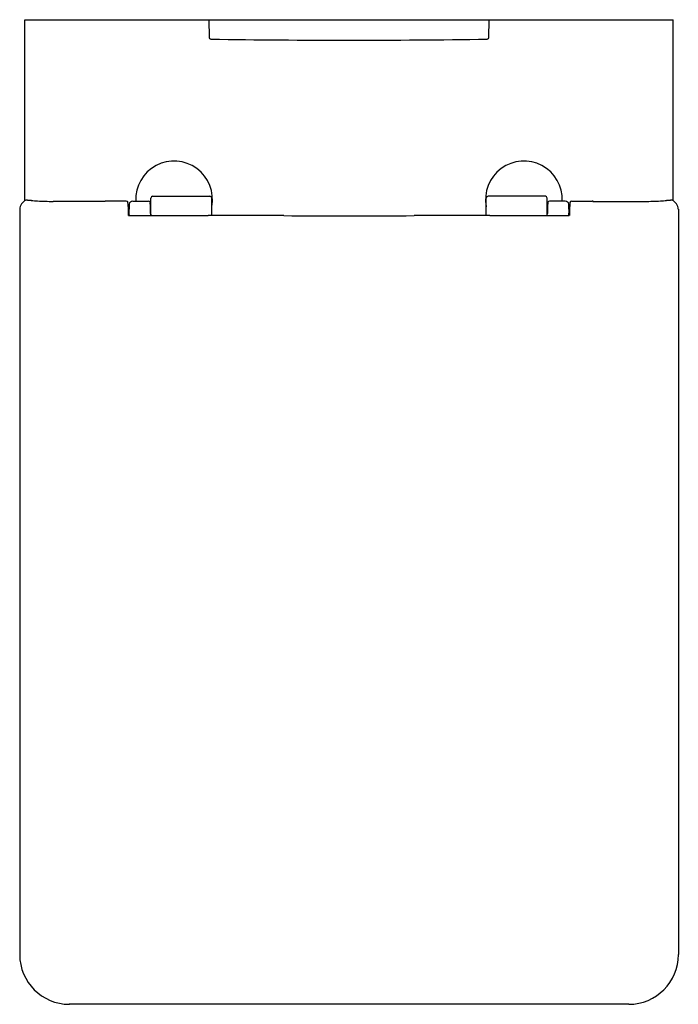
# Model space of a CAD drawing. Units: inches. Extents: x 4333.2 to 4347.8, y 226.1 to 247.9.
import ezdxf

# ---------------------------------------------------------------- set-up
doc = ezdxf.new("R2010")
doc.units = ezdxf.units.IN
doc.header["$LTSCALE"] = 0.64311
doc.header["$MEASUREMENT"] = 0
doc.layers.get('0').update_dxf_attribs({"color": 255, "linetype": 'CONTINUOUS'})
doc.layers.get('Defpoints').update_dxf_attribs({"linetype": 'CONTINUOUS'})
doc.styles.get("Standard").update_dxf_attribs({"font": 'txt', "width": 0.8})

msp = doc.modelspace()

# ---------------------------------------------------------------- linework, layer by layer
for p, q in [((4333.298, 247.938), (4347.674, 247.938)), ((4333.298, 243.93), (4333.298, 247.938)), ((4337.376, 247.938), (4337.384, 247.551)), ((4343.589, 247.551), (4343.596, 247.938)), ((4347.674, 243.93), (4347.674, 247.938)), ((4335.08, 243.918), (4333.925, 243.918)), ((4335.548, 243.922), (4335.094, 243.922)), ((4335.692, 243.922), (4336.041, 243.922)), ((4336.092, 243.619), (4336.092, 243.991)), ((4336.132, 244.031), (4337.403, 244.031)), ((4337.443, 243.602), (4337.443, 243.991)), ((4343.529, 243.602), (4343.529, 243.991)), ((4344.84, 244.031), (4343.569, 244.031)), ((4344.88, 243.619), (4344.88, 243.991)), ((4345.28, 243.922), (4344.931, 243.922)), ((4345.424, 243.922), (4345.878, 243.922)), ((4345.893, 243.918), (4347.047, 243.918)), ((4333.185, 243.743), (4333.185, 227.229)), ((4335.597, 243.744), (4335.614, 243.744)), ((4345.375, 243.744), (4345.358, 243.744)), ((4347.788, 243.743), (4347.788, 227.229)), ((4346.687, 226.129), (4334.285, 226.129))]:
    msp.add_line(p, q)
for centre, radius, start, end in [((4337.423, 247.552), 0.0394, 181.158, 269.138), ((4340.486, 451.128), 203.639, 269.13798, 270.86202), ((4343.549, 247.552), 0.0394, 270.862, 358.842), ((4336.608, 243.962), 0.85, 348.9494, 182.647), ((4344.364, 243.962), 0.85, 357.353, 191.0506), ((4333.404, 243.738), 0.219, 111.2602, 178.5058), ((4333.35, 243.873), 0.0736, 98.0365, 110.551), ((4333.345, 243.909), 0.0375, 52.0592, 98.1364), ((4333.4, 243.48), 0.46, 84.6114, 93.9724), ((4333.706, 246.448), 2.524, 264.0221, 267.1407), ((4333.949, 251.306), 7.389, 267.1407, 269.8169), ((4335.094, 243.844), 0.0789, 90.0001, 109.4914), ((4335.548, 243.883), 0.0398, 12.9016, 89.8156), ((4333.962, 243.704), 1.635, 1.576, 6.5728), ((4335.691, 243.844), 0.0781, 89.4021, 171.651), ((4336.041, 243.882), 0.0401, 32.474, 90.058), ((4336.036, 243.88), 0.046, 359.714, 31.2055), ((4327.734, 243.57), 8.353, 0.5282, 2.1267), ((4336.132, 243.991), 0.0394, 90.0308, 179.999), ((4337.403, 243.991), 0.0394, 0.0001, 90.0001), ((4343.569, 243.991), 0.0394, 89.9999, 179.9999), ((4344.84, 243.991), 0.0394, 0.001, 89.9692), ((4353.238, 243.57), 8.353, 177.8733, 179.4718), ((4344.937, 243.88), 0.046, 148.7945, 180.286), ((4344.931, 243.882), 0.0401, 89.942, 147.526), ((4345.281, 243.844), 0.0781, 8.349, 90.5979), ((4347.01, 243.704), 1.635, 173.4272, 178.424), ((4345.424, 243.883), 0.0398, 90.1844, 167.0984), ((4345.878, 243.844), 0.0789, 70.5086, 89.9999), ((4347.023, 251.306), 7.389, 270.1831, 272.8593), ((4347.266, 246.448), 2.524, 272.8593, 275.9779), ((4347.572, 243.48), 0.46, 86.0276, 95.3886), ((4347.627, 243.909), 0.0375, 81.8636, 127.9408), ((4347.622, 243.873), 0.0736, 69.449, 81.9635), ((4347.568, 243.738), 0.219, 1.4942, 68.7398), ((4324.337, 243.344), 11.267, 1.3371, 2.0626), ((4338.013, 243.719), 2.404, 177.0997, 179.4046), ((4335.755, 243.832), 0.144, 170.6088, 176.6195), ((4335.64, 243.742), 0.0274, 165.4271, 176.4553), ((4335.59, 243.743), 0.0236, 2.6527, 15.4721), ((4332.115, 243.605), 3.501, 0.0299, 2.2809), ((4348.857, 243.605), 3.501, 177.7191, 179.9701), ((4345.382, 243.743), 0.0236, 164.5279, 177.3473), ((4345.217, 243.832), 0.144, 3.3805, 9.3912), ((4345.333, 243.742), 0.0274, 3.5447, 14.5729), ((4342.959, 243.719), 2.404, 0.5954, 2.9003), ((4356.636, 243.344), 11.267, 177.9374, 178.6629), ((4335.733, 259.67), 16.064, 269.5297, 269.8163), ((4337.894, 746.71), 503.109, 269.748, 269.93957), ((4336.169, 243.648), 0.082, 180.9753, 212.2443), ((4338.395, -835.091), 1078.693, 89.965725, 90.054774), ((4340.486, 530.854), 287.256, 269.71159, 270.28841), ((4342.577, -835.091), 1078.693, 89.945226, 90.034275), ((4343.078, 746.71), 503.109, 270.06043, 270.252), ((4344.803, 243.648), 0.082, 327.7557, 359.0247), ((4345.239, 259.67), 16.064, 270.1837, 270.4703), ((4334.286, 227.23), 1.101, 180.0102, 269.9931), ((4346.687, 227.23), 1.101, 270.0069, 359.9898)]:
    msp.add_arc(centre, radius, start, end)

# ---------------------------------------------------------------- texts
at = {"layer": 'Defpoints'}
for tag, p, s in [('MODELNUMBER', (4340.486, 247.942), 'K-21763T-CPS'), ('TRADENAME', (4340.486, 247.94), 'REVE'), ('PRODUCT', (4340.486, 247.938), 'TOILET')]:
    msp.add_attdef(tag, p, s, height=0.001, dxfattribs=at)

doc.saveas('drawing.dxf')
